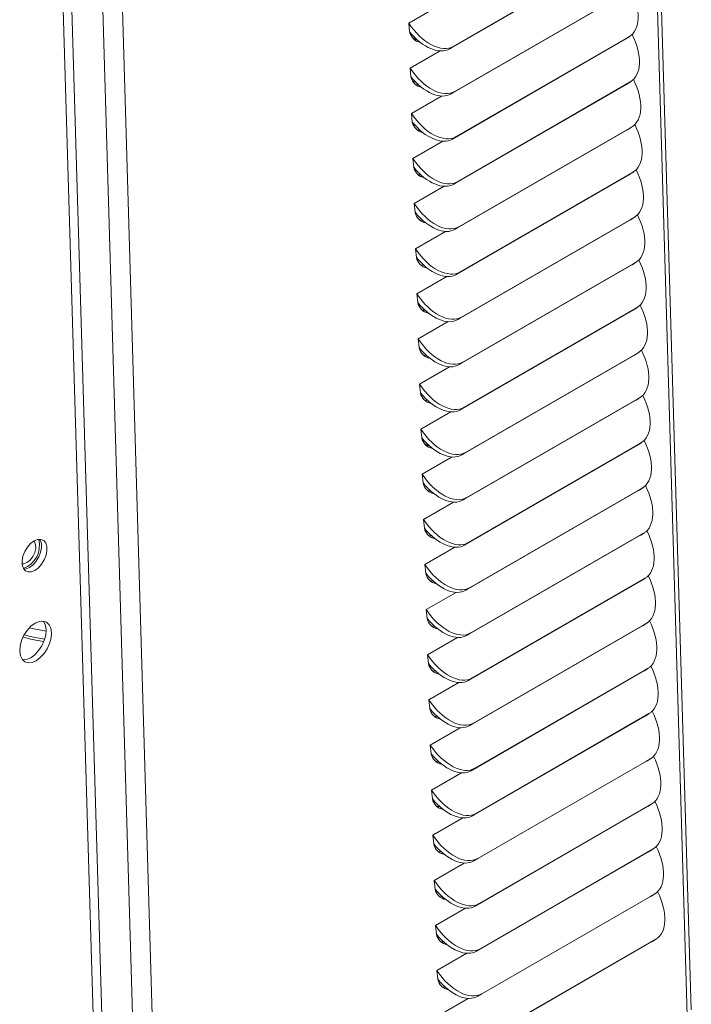
# Model space of a CAD drawing. Units: inches. Extents: x 2 to 236, y 2 to 151.
# Drawn here: x 228 to 232, y 133 to 139 of the extents above; entities that cross this region are included whole.
import ezdxf

# ---------------------------------------------------------------- set-up
doc = ezdxf.new("R2010")
doc.units = ezdxf.units.IN
doc.header["$LTSCALE"] = 7
doc.header["$MEASUREMENT"] = 0

msp = doc.modelspace()

# ---------------------------------------------------------------- linework, layer by layer
at = {"color": 8, "linetype": 'Continuous', "lineweight": 15}
for p, q in [((231.427141, 143.162284), (231.716347, 133.431852)), ((228.444818, 141.439826), (228.730243, 131.836592)), ((228.335538, 141.37674), (228.619155, 131.834333)), ((228.441897, 131.929514), (228.164052, 141.277743)), ((228.115374, 141.249642), (228.392415, 131.928508)), ((230.154481, 138.993213), (230.154481, 138.979351)), ((230.154481, 138.746243), (230.154481, 138.738232)), ((230.224931, 136.674766), (230.247145, 136.661942)), ((228.055775, 135.667086), (228.066119, 135.665115))]:
    msp.add_line(p, q, dxfattribs=at)
at = {"color": 7, "linetype": 'Continuous', "lineweight": 15}
for p, q in [((231.73936, 133.464003), (231.450512, 143.182415)), ((231.349205, 139.476451), (230.370174, 138.911268)), ((231.370219, 139.490342), (230.391188, 138.925159)), ((231.356806, 139.220722), (230.377775, 138.655539)), ((231.37782, 139.234613), (230.398788, 138.66943)), ((230.307451, 139.154909), (230.137359, 139.056717)), ((230.137359, 139.056717), (230.142283, 139.007516)), ((230.166979, 138.979834), (230.166979, 138.965081)), ((231.38542, 138.978884), (230.406389, 138.413701)), ((231.38542, 138.978884), (231.364406, 138.964992)), ((231.368852, 138.967742), (231.389866, 138.981633)), ((230.391188, 138.925159), (230.370174, 138.911268)), ((231.364406, 138.964992), (230.385375, 138.39981)), ((230.315051, 138.89918), (230.144959, 138.800988)), ((230.144959, 138.800988), (230.149884, 138.751787)), ((230.166979, 138.732095), (230.166979, 138.716822)), ((231.372007, 138.709263), (230.392976, 138.144081)), ((231.393021, 138.723154), (230.41399, 138.157972)), ((231.393021, 138.723154), (231.372007, 138.709263)), ((231.376453, 138.712012), (231.397467, 138.725903)), ((230.322652, 138.643451), (230.15256, 138.545259)), ((230.398788, 138.66943), (230.377775, 138.655539)), ((230.15256, 138.545259), (230.157484, 138.496058)), ((230.166979, 138.484814), (230.166979, 138.472387)), ((231.400622, 138.467425), (230.421591, 137.902243)), ((231.400622, 138.467425), (231.379608, 138.453534)), ((231.384053, 138.456283), (231.405067, 138.470174)), ((230.406389, 138.413701), (230.385375, 138.39981)), ((231.379608, 138.453534), (230.400577, 137.888351)), ((230.330253, 138.387722), (230.160161, 138.28953)), ((230.160161, 138.28953), (230.165085, 138.240329)), ((230.166979, 138.238021), (230.166979, 138.234035)), ((231.387209, 138.197805), (230.408177, 137.632622)), ((231.408222, 138.211696), (230.429191, 137.646513)), ((231.408222, 138.211696), (231.387209, 138.197805)), ((231.391654, 138.200554), (231.412668, 138.214445)), ((230.337853, 138.131993), (230.167761, 138.033801)), ((230.41399, 138.157972), (230.392976, 138.144081)), ((230.167761, 138.033801), (230.172686, 137.984599)), ((231.394809, 137.942076), (230.415778, 137.376893)), ((231.415823, 137.955967), (230.436792, 137.390784)), ((231.415823, 137.955967), (231.394809, 137.942076)), ((231.399255, 137.944825), (231.420269, 137.958716)), ((230.345454, 137.876263), (230.175362, 137.778071)), ((230.421591, 137.902243), (230.400577, 137.888351)), ((230.175362, 137.778071), (230.180287, 137.72887)), ((231.40241, 137.686347), (230.423379, 137.121164)), ((231.423424, 137.700238), (230.444393, 137.135055)), ((231.423424, 137.700238), (231.40241, 137.686347)), ((231.406856, 137.689096), (231.42787, 137.702987)), ((230.429191, 137.646513), (230.408177, 137.632622)), ((230.353055, 137.620534), (230.182963, 137.522342)), ((230.182963, 137.522342), (230.187887, 137.473141)), ((231.410011, 137.430617), (230.43098, 136.865435)), ((231.431025, 137.444508), (230.451993, 136.879326)), ((231.431025, 137.444508), (231.410011, 137.430617)), ((231.414456, 137.433367), (231.43547, 137.447258)), ((230.360656, 137.364805), (230.190564, 137.266613)), ((230.436792, 137.390784), (230.415778, 137.376893)), ((230.190564, 137.266613), (230.195488, 137.217412)), ((231.438625, 137.188779), (230.459594, 136.623597)), ((231.438625, 137.188779), (231.417611, 137.174888)), ((231.422057, 137.177637), (231.443071, 137.191528)), ((230.444393, 137.135055), (230.423379, 137.121164)), ((231.417611, 137.174888), (230.43858, 136.609706)), ((230.368256, 137.109076), (230.198164, 137.010884)), ((230.198164, 137.010884), (230.203089, 136.961683)), ((231.425212, 136.919159), (230.446181, 136.353976)), ((231.446226, 136.93305), (230.467195, 136.367867)), ((231.446226, 136.93305), (231.425212, 136.919159)), ((231.429658, 136.921908), (231.450672, 136.935799)), ((230.375857, 136.853347), (230.205765, 136.755155)), ((230.451993, 136.879326), (230.43098, 136.865435)), ((230.205765, 136.755155), (230.210689, 136.705954)), ((231.437259, 136.666179), (231.458272, 136.68007)), ((230.459594, 136.623597), (230.43858, 136.609706)), ((231.432813, 136.66343), (230.453782, 136.098247)), ((231.453827, 136.677321), (230.474796, 136.112138)), ((231.453827, 136.677321), (231.432813, 136.66343)), ((230.383458, 136.597618), (230.213366, 136.499426)), ((230.213366, 136.499426), (230.21829, 136.450224)), ((231.440414, 136.407701), (230.461382, 135.842518)), ((231.461427, 136.421592), (230.482396, 135.856409)), ((231.461427, 136.421592), (231.440414, 136.407701)), ((231.444859, 136.41045), (231.465873, 136.424341)), ((230.467195, 136.367867), (230.446181, 136.353976)), ((230.391058, 136.341888), (230.220967, 136.243696)), ((230.220967, 136.243696), (230.225891, 136.194495)), ((231.448014, 136.151972), (230.468983, 135.586789)), ((231.469028, 136.165863), (230.489997, 135.60068)), ((231.469028, 136.165863), (231.448014, 136.151972)), ((231.45246, 136.154721), (231.473474, 136.168612)), ((230.398659, 136.086159), (230.228567, 135.987967)), ((230.474796, 136.112138), (230.453782, 136.098247)), ((230.228567, 135.987967), (230.233492, 135.938766)), ((231.476629, 135.910133), (230.497598, 135.344951)), ((231.476629, 135.910133), (231.455615, 135.896242)), ((231.460061, 135.898991), (231.481075, 135.912883)), ((230.482396, 135.856409), (230.461382, 135.842518)), ((231.455615, 135.896242), (230.476584, 135.33106)), ((230.40626, 135.83043), (230.236168, 135.732238)), ((230.236168, 135.732238), (230.241092, 135.683037)), ((231.463216, 135.640513), (230.484185, 135.075331)), ((231.48423, 135.654404), (230.505198, 135.089222)), ((231.48423, 135.654404), (231.463216, 135.640513)), ((231.467661, 135.643262), (231.488675, 135.657153)), ((230.413861, 135.574701), (230.243769, 135.476509)), ((230.489997, 135.60068), (230.468983, 135.586789)), ((230.243769, 135.476509), (230.248693, 135.427308)), ((231.49183, 135.398675), (230.512799, 134.833492)), ((231.49183, 135.398675), (231.470817, 135.384784)), ((231.475262, 135.387533), (231.496276, 135.401424)), ((230.497598, 135.344951), (230.476584, 135.33106)), ((231.470817, 135.384784), (230.491785, 134.819601)), ((230.421461, 135.318972), (230.251369, 135.22078)), ((230.251369, 135.22078), (230.256294, 135.171579)), ((231.478417, 135.129055), (230.499386, 134.563872)), ((231.499431, 135.142946), (230.5204, 134.577763)), ((231.499431, 135.142946), (231.478417, 135.129055)), ((231.482863, 135.131804), (231.503877, 135.145695)), ((230.429062, 135.063243), (230.25897, 134.965051)), ((230.505198, 135.089222), (230.484185, 135.075331)), ((230.25897, 134.965051), (230.263895, 134.915849)), ((231.486018, 134.873326), (230.506987, 134.308143)), ((231.507032, 134.887217), (230.528001, 134.322034)), ((231.507032, 134.887217), (231.486018, 134.873326)), ((231.490464, 134.876075), (231.511477, 134.889966)), ((230.436663, 134.807513), (230.266571, 134.709321)), ((230.512799, 134.833492), (230.491785, 134.819601)), ((230.266571, 134.709321), (230.271495, 134.66012)), ((231.493619, 134.617597), (230.514588, 134.052414)), ((231.514633, 134.631488), (230.535601, 134.066305)), ((231.514633, 134.631488), (231.493619, 134.617597)), ((231.498064, 134.620346), (231.519078, 134.634237)), ((230.5204, 134.577763), (230.499386, 134.563872)), ((230.444264, 134.551784), (230.274172, 134.453592)), ((230.274172, 134.453592), (230.279096, 134.404391)), ((231.501219, 134.361867), (230.522188, 133.796685)), ((231.522233, 134.375758), (230.543202, 133.810576)), ((231.522233, 134.375758), (231.501219, 134.361867)), ((231.505665, 134.364616), (231.526679, 134.378508)), ((230.451864, 134.296055), (230.281772, 134.197863)), ((230.528001, 134.322034), (230.506987, 134.308143)), ((230.281772, 134.197863), (230.286697, 134.148662)), ((231.529834, 134.120029), (230.550803, 133.554847)), ((231.529834, 134.120029), (231.50882, 134.106138)), ((231.513266, 134.108887), (231.53428, 134.122778)), ((230.535601, 134.066305), (230.514588, 134.052414)), ((231.50882, 134.106138), (230.529789, 133.540956)), ((230.459465, 134.040326), (230.289373, 133.942134)), ((230.289373, 133.942134), (230.294297, 133.892933)), ((231.516421, 133.850409), (230.53739, 133.285226)), ((231.537435, 133.8643), (230.558404, 133.299117)), ((231.537435, 133.8643), (231.516421, 133.850409)), ((231.520867, 133.853158), (231.54188, 133.867049)), ((230.467066, 133.784597), (230.296974, 133.686405)), ((230.543202, 133.810576), (230.522188, 133.796685)), ((230.296974, 133.686405), (230.301898, 133.637204)), ((230.550803, 133.554847), (230.529789, 133.540956)), ((230.474666, 133.528868), (230.304574, 133.430676))]:
    msp.add_line(p, q, dxfattribs=at)
at = {"color": 7, "linetype": 'Continuous', "lineweight": 15, "flags": 128}
for points in [[(230.184097, 138.963392), (230.168016, 138.964863), (230.166072, 138.965285)], [(230.191698, 138.707663), (230.175617, 138.709134), (230.173673, 138.709556)], [(230.199298, 138.451934), (230.183217, 138.453405), (230.181274, 138.453827)], [(230.206899, 138.196204), (230.190818, 138.197675), (230.188874, 138.198098)], [(230.2145, 137.940475), (230.198419, 137.941946), (230.196475, 137.942369)], [(230.2221, 137.684746), (230.20602, 137.686217), (230.204076, 137.686639)], [(230.229701, 137.429017), (230.21362, 137.430488), (230.211677, 137.43091)], [(230.237302, 137.173288), (230.221221, 137.174759), (230.219277, 137.175181)], [(230.244903, 136.917559), (230.228822, 136.91903), (230.226878, 136.919452)], [(230.252503, 136.661829), (230.236422, 136.6633), (230.234479, 136.663723)], [(230.260104, 136.4061), (230.244023, 136.407571), (230.24208, 136.407994)], [(228.012912, 136.121499), (228.032985, 136.129658), (228.051633, 136.130411), (228.067344, 136.123698), (228.078846, 136.110064), (228.085207, 136.090611), (228.085911, 136.066917), (228.080902, 136.040901), (228.070585, 136.01467), (228.055796, 135.99035), (228.037733, 135.969911), (228.01786, 135.955009), (227.997786, 135.946851), (227.979138, 135.946097), (227.963427, 135.95281), (227.951925, 135.966445), (227.945565, 135.985897), (227.94486, 136.009591), (227.94987, 136.035607), (227.960187, 136.061838), (227.974976, 136.086158), (227.993038, 136.106597), (228.012912, 136.121499)], [(228.045354, 136.131007), (228.048053, 136.126599), (228.054413, 136.107146), (228.055118, 136.083452), (228.050108, 136.057436), (228.039791, 136.031205), (228.025002, 136.006885), (228.00694, 135.986446), (227.987066, 135.971544), (227.966993, 135.963385), (227.954624, 135.962036)], [(227.972169, 135.999194), (227.989835, 136.013136), (228.005151, 136.032757), (228.016271, 136.055691), (228.021853, 136.07917), (228.021223, 136.100365), (228.014457, 136.116717), (228.011206, 136.12049)], [(230.267705, 136.150371), (230.251624, 136.151842), (230.24968, 136.152264)], [(227.944759, 135.992509), (227.954284, 135.992613), (227.972169, 135.999194)], [(230.275305, 135.894642), (230.259225, 135.896113), (230.257281, 135.896535)], [(228.018259, 135.655033), (228.041719, 135.664905), (228.063795, 135.666883), (228.082983, 135.660834), (228.097974, 135.647169), (228.107748, 135.62682), (228.111637, 135.601173), (228.109378, 135.571977), (228.101123, 135.541221), (228.087436, 135.511), (228.06925, 135.483375), (228.047803, 135.460228), (228.024557, 135.443136), (228.001096, 135.433265), (227.97902, 135.431286), (227.959832, 135.437336), (227.944841, 135.451001), (227.935067, 135.47135), (227.931178, 135.496996), (227.933437, 135.526193), (227.941692, 135.556949), (227.955379, 135.587169), (227.973566, 135.614795), (227.995013, 135.637942), (228.018259, 135.655033)], [(228.064768, 135.666778), (228.067181, 135.663704), (228.076955, 135.643355), (228.080844, 135.617708), (228.078585, 135.588512), (228.07033, 135.557755), (228.056643, 135.527535), (228.038456, 135.49991), (228.017009, 135.476763), (227.993763, 135.459671), (227.970303, 135.4498), (227.948226, 135.447821), (227.947253, 135.447927)], [(230.282906, 135.638913), (230.266825, 135.640384), (230.264882, 135.640806)], [(230.290507, 135.383184), (230.274426, 135.384655), (230.272482, 135.385077)], [(230.298108, 135.127454), (230.282027, 135.128925), (230.280083, 135.129348)], [(230.305708, 134.871725), (230.289628, 134.873196), (230.287684, 134.873619)], [(230.313309, 134.615996), (230.297228, 134.617467), (230.295285, 134.617889)], [(230.32091, 134.360267), (230.304829, 134.361738), (230.302885, 134.36216)], [(230.328511, 134.104538), (230.31243, 134.106009), (230.310486, 134.106431)], [(230.336111, 133.848808), (230.32003, 133.85028), (230.318087, 133.850702)], [(230.343712, 133.593079), (230.327631, 133.59455), (230.325687, 133.594973)]]:
    msp.add_lwpolyline(points, dxfattribs=at)
at = {"color": 8, "linetype": 'Continuous', "lineweight": 15, "flags": 128}
for points in [[(228.080855, 135.610614), (228.011411, 135.623979), (227.986244, 135.629446)], [(227.956272, 135.588774), (227.9903, 135.58091), (228.072603, 135.564442)]]:
    msp.add_lwpolyline(points, dxfattribs=at)
at = {"color": 7, "linetype": 'Continuous', "lineweight": 15}
for centre, radius, start, end in [((230.216462, 139.021969), 0.075574, 191.024929, 259.654692), ((230.224063, 138.766239), 0.075574, 191.024929, 259.654692), ((230.231663, 138.51051), 0.075574, 191.024929, 259.654692), ((230.239264, 138.254781), 0.075574, 191.024929, 259.654692), ((230.246865, 137.999052), 0.075574, 191.024929, 259.654692), ((230.254466, 137.743323), 0.075574, 191.024929, 259.654692), ((230.262066, 137.487594), 0.075574, 191.024929, 259.654692), ((230.269667, 137.231864), 0.075574, 191.024929, 259.654692), ((230.277268, 136.976135), 0.075574, 191.024929, 259.654692), ((230.284869, 136.720406), 0.075574, 191.024929, 259.654692), ((230.292469, 136.464677), 0.075574, 191.024929, 259.654692), ((230.30007, 136.208948), 0.075574, 191.024929, 259.654692), ((227.903426, 136.095768), 0.139814, 290.664807, 14.45878), ((230.307671, 135.953218), 0.075574, 191.024929, 259.654692), ((230.315271, 135.697489), 0.075574, 191.024929, 259.654692), ((230.322872, 135.44176), 0.075574, 191.024929, 259.654692), ((230.330473, 135.186031), 0.075574, 191.024929, 259.654692), ((230.338074, 134.930302), 0.075574, 191.024929, 259.654692), ((230.345674, 134.674573), 0.075574, 191.024929, 259.654692), ((230.353275, 134.418843), 0.075574, 191.024929, 259.654692), ((230.360876, 134.163114), 0.075574, 191.024929, 259.654692), ((230.368476, 133.907385), 0.075574, 191.024929, 259.654692), ((230.376077, 133.651656), 0.075574, 191.024929, 259.654692)]:
    msp.add_arc(centre, radius, start, end, dxfattribs=at)
for centre, start_param, end_param in [((231.251461, 139.200469), 3.12408803, 4.57636371), ((230.257228, 139.146745), 1.62302694, 3.12408803), ((230.236214, 139.132854), 1.79349294, 3.12408803), ((231.230447, 139.186578), 3.12408803, 3.15785711), ((231.259061, 138.94474), 3.12408803, 4.57636371), ((230.264829, 138.891016), 1.62302694, 3.12408803), ((230.243815, 138.877124), 1.79349294, 3.12408803), ((231.238048, 138.930849), 3.12408803, 3.15785711), ((231.266662, 138.689011), 3.12408803, 4.57636371), ((230.272429, 138.635286), 1.62302694, 3.12408803), ((230.251416, 138.621395), 1.79349294, 3.12408803), ((231.274263, 138.433282), 3.12408803, 4.57636371), ((231.245648, 138.67512), 3.12408803, 3.15785711), ((230.28003, 138.379557), 1.62302694, 3.12408803), ((230.259016, 138.365666), 1.79349294, 3.12408803), ((231.253249, 138.41939), 3.12408803, 3.15785711), ((231.281864, 138.177552), 3.12408803, 4.57636371), ((230.287631, 138.123828), 1.62302694, 3.12408803), ((230.266617, 138.109937), 1.79349294, 3.12408803), ((231.289464, 137.921823), 3.12408803, 4.57636371), ((231.26085, 138.163661), 3.12408803, 3.15785711), ((230.295232, 137.868099), 1.62302694, 3.12408803), ((230.274218, 137.854208), 1.79349294, 3.12408803), ((231.26845, 137.907932), 3.12408803, 3.15785711), ((231.297065, 137.666094), 3.12408803, 4.57636371), ((230.302832, 137.61237), 1.62302694, 3.12408803), ((230.281819, 137.598479), 1.79349294, 3.12408803), ((231.276051, 137.652203), 3.12408803, 3.15785711), ((231.304666, 137.410365), 3.12408803, 4.57636371), ((230.310433, 137.356641), 1.62302694, 3.12408803), ((230.289419, 137.342749), 1.79349294, 3.12408803), ((231.312266, 137.154636), 3.12408803, 4.57636371), ((231.283652, 137.396474), 3.12408803, 3.15785711), ((230.318034, 137.100911), 1.62302694, 3.12408803), ((230.29702, 137.08702), 1.79349294, 3.12408803), ((231.291253, 137.140745), 3.12408803, 3.15785711), ((231.319867, 136.898906), 3.12408803, 4.57636371), ((230.325635, 136.845182), 1.62302694, 3.12408803), ((230.304621, 136.831291), 1.79349294, 3.12408803), ((231.327468, 136.643177), 3.12408803, 4.57636371), ((231.298853, 136.885015), 3.12408803, 3.15785711), ((230.333235, 136.589453), 1.62302694, 3.12408803), ((230.312221, 136.575562), 1.79349294, 3.12408803), ((231.306454, 136.629286), 3.12408803, 3.15785711), ((231.335069, 136.387448), 3.12408803, 4.57636371), ((230.340836, 136.333724), 1.62302694, 3.12408803), ((230.319822, 136.319833), 1.79349294, 3.12408803), ((231.342669, 136.131719), 3.12408803, 4.57636371), ((231.314055, 136.373557), 3.12408803, 3.15785711), ((230.348437, 136.077995), 1.62302694, 3.12408803), ((230.327423, 136.064104), 1.79349294, 3.12408803), ((231.321655, 136.117828), 3.12408803, 3.15785711), ((231.35027, 135.87599), 3.12408803, 4.57636371), ((230.356037, 135.822265), 1.62302694, 3.12408803), ((230.335024, 135.808374), 1.79349294, 3.12408803), ((231.329256, 135.862099), 3.12408803, 3.15785711), ((231.357871, 135.620261), 3.12408803, 4.57636371), ((230.363638, 135.566536), 1.62302694, 3.12408803), ((230.342624, 135.552645), 1.79349294, 3.12408803), ((231.365471, 135.364531), 3.12408803, 4.57636371), ((231.336857, 135.60637), 3.12408803, 3.15785711), ((230.371239, 135.310807), 1.62302694, 3.12408803), ((230.350225, 135.296916), 1.79349294, 3.12408803), ((231.344458, 135.35064), 3.12408803, 3.15785711), ((231.373072, 135.108802), 3.12408803, 4.57636371), ((230.37884, 135.055078), 1.62302694, 3.12408803), ((230.357826, 135.041187), 1.79349294, 3.12408803), ((231.380673, 134.853073), 3.12408803, 4.57636371), ((231.352058, 135.094911), 3.12408803, 3.15785711), ((230.38644, 134.799349), 1.62302694, 3.12408803), ((230.365426, 134.785458), 1.79349294, 3.12408803), ((231.359659, 134.839182), 3.12408803, 3.15785711), ((231.388274, 134.597344), 3.12408803, 4.57636371), ((230.394041, 134.54362), 1.62302694, 3.12408803), ((230.373027, 134.529729), 1.79349294, 3.12408803), ((231.395874, 134.341615), 3.12408803, 4.57636371), ((231.36726, 134.583453), 3.12408803, 3.15785711), ((230.401642, 134.28789), 1.62302694, 3.12408803), ((230.380628, 134.273999), 1.79349294, 3.12408803), ((231.403475, 134.085886), 3.12408803, 4.57636371), ((231.374861, 134.327724), 3.12408803, 3.15785711), ((230.409242, 134.032161), 1.62302694, 3.12408803), ((230.388229, 134.01827), 1.79349294, 3.12408803), ((231.382461, 134.071995), 3.12408803, 3.15785711), ((230.416843, 133.776432), 1.62302694, 3.12408803), ((230.395829, 133.762541), 1.79349294, 3.12408803)]:
    msp.add_ellipse(centre, major_axis=(-0.136206, 0.220243), ratio=0.57733439, start_param=start_param, end_param=end_param, dxfattribs=at)
msp.add_open_spline([(227.951256, 135.575831), (227.961284, 135.573203), (227.998609, 135.563422), (228.037599, 135.556129), (228.066113, 135.550796)], degree=3, knots=[0, 0, 0, 0, 0.26867511, 1, 1, 1, 1], dxfattribs=at)

doc.saveas('drawing.dxf')
